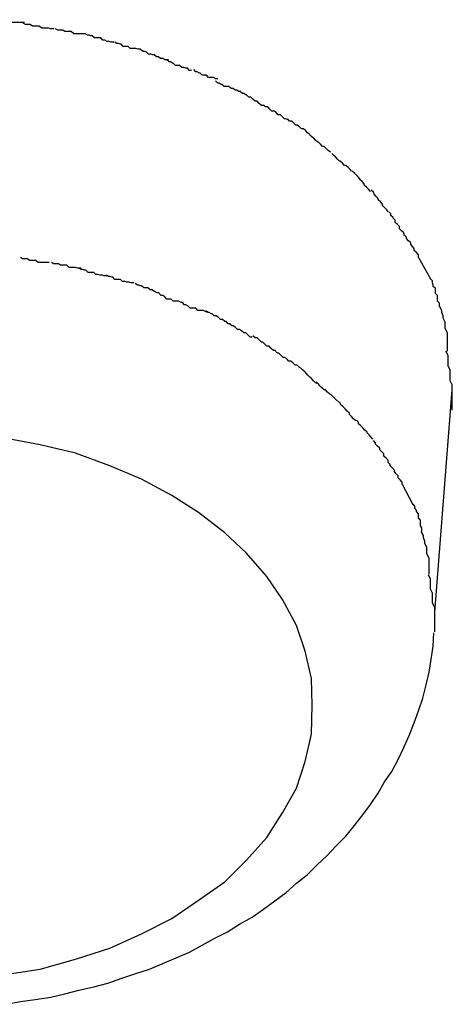
# Model space of a CAD drawing. Extents: x -64 to 64, y -57 to 57.
# Drawn here: x -15 to -15, y 33 to 33 of the extents above; entities that cross this region are included whole.
import ezdxf

# ---------------------------------------------------------------- set-up
doc = ezdxf.new("R2010")
doc.units = 0
doc.layers.get('0').update_dxf_attribs({"linetype": 'CONTINUOUS'})

msp = doc.modelspace()

# ---------------------------------------------------------------- linework, layer by layer
at = {"color": 0}
for points in [[(-15.3971, 33.2594), (-15.3971, 33.2594), (-15.3971, 33.2594), (-15.3974, 33.2594), (-15.3977, 33.2594), (-15.398, 33.2594), (-15.3983, 33.2594), (-15.3986, 33.2594), (-15.3989, 33.2594), (-15.3995, 33.2596), (-15.3998, 33.2596), (-15.4001, 33.2596), (-15.4004, 33.2596), (-15.4009, 33.2596), (-15.4011, 33.2596), (-15.4014, 33.2596), (-15.4016, 33.2596), (-15.4019, 33.2598)], [(-15.3971, 33.2594), (-15.3971, 33.2594), (-15.3971, 33.2594), (-15.3974, 33.2594), (-15.3977, 33.2594), (-15.398, 33.2594), (-15.3983, 33.2594), (-15.3986, 33.2594), (-15.3989, 33.2594), (-15.3995, 33.2596), (-15.3998, 33.2596), (-15.4001, 33.2596), (-15.4004, 33.2596), (-15.4009, 33.2596), (-15.4011, 33.2596), (-15.4014, 33.2596), (-15.4016, 33.2596), (-15.4019, 33.2598)], [(-15.3929, 33.2585), (-15.3929, 33.2585), (-15.3929, 33.2585), (-15.3932, 33.2585), (-15.3934, 33.2585), (-15.3937, 33.2586), (-15.394, 33.2586), (-15.3943, 33.2586), (-15.3946, 33.2586), (-15.3951, 33.2589), (-15.3954, 33.2589), (-15.3957, 33.2589), (-15.396, 33.2589), (-15.3963, 33.2591), (-15.3965, 33.2591), (-15.3968, 33.2591), (-15.397, 33.2591), (-15.3973, 33.2593)], [(-15.3929, 33.2585), (-15.3929, 33.2585), (-15.3929, 33.2585), (-15.3932, 33.2585), (-15.3934, 33.2585), (-15.3937, 33.2586), (-15.394, 33.2586), (-15.3943, 33.2586), (-15.3946, 33.2586), (-15.3951, 33.2589), (-15.3954, 33.2589), (-15.3957, 33.2589), (-15.396, 33.2589), (-15.3963, 33.2591), (-15.3965, 33.2591), (-15.3968, 33.2591), (-15.397, 33.2591), (-15.3973, 33.2593)], [(-15.3884, 33.2578), (-15.3884, 33.2578), (-15.3884, 33.2578), (-15.3887, 33.2578), (-15.3889, 33.2578), (-15.3892, 33.2578), (-15.3895, 33.2578), (-15.3898, 33.2578), (-15.3901, 33.2578), (-15.3905, 33.2581), (-15.3908, 33.2581), (-15.3911, 33.2581), (-15.3914, 33.2581), (-15.3917, 33.2583), (-15.3919, 33.2583), (-15.3922, 33.2583), (-15.3924, 33.2583), (-15.3927, 33.2585)], [(-15.3884, 33.2578), (-15.3884, 33.2578), (-15.3884, 33.2578), (-15.3887, 33.2578), (-15.3889, 33.2578), (-15.3892, 33.2578), (-15.3895, 33.2578), (-15.3898, 33.2578), (-15.3901, 33.2578), (-15.3905, 33.2581), (-15.3908, 33.2581), (-15.3911, 33.2581), (-15.3914, 33.2581), (-15.3917, 33.2583), (-15.3919, 33.2583), (-15.3922, 33.2583), (-15.3924, 33.2583), (-15.3927, 33.2585)], [(-15.3844, 33.2566), (-15.3844, 33.2566), (-15.3844, 33.2566), (-15.3846, 33.2566), (-15.3848, 33.2566), (-15.3851, 33.2567), (-15.3854, 33.2567), (-15.3857, 33.2569), (-15.386, 33.2569), (-15.3863, 33.2572), (-15.3866, 33.2572), (-15.3869, 33.2572), (-15.3872, 33.2572), (-15.3875, 33.2575), (-15.3877, 33.2575), (-15.388, 33.2576), (-15.3882, 33.2576), (-15.3885, 33.2578)], [(-15.3844, 33.2566), (-15.3844, 33.2566), (-15.3844, 33.2566), (-15.3846, 33.2566), (-15.3848, 33.2566), (-15.3851, 33.2567), (-15.3854, 33.2567), (-15.3857, 33.2569), (-15.386, 33.2569), (-15.3863, 33.2572), (-15.3866, 33.2572), (-15.3869, 33.2572), (-15.3872, 33.2572), (-15.3875, 33.2575), (-15.3877, 33.2575), (-15.388, 33.2576), (-15.3882, 33.2576), (-15.3885, 33.2578)], [(-15.3806, 33.2556), (-15.3806, 33.2556), (-15.3806, 33.2556), (-15.3809, 33.2556), (-15.381, 33.2556), (-15.3813, 33.2557), (-15.3815, 33.2557), (-15.3818, 33.2557), (-15.3821, 33.2557), (-15.3824, 33.256), (-15.3825, 33.256), (-15.3828, 33.256), (-15.3831, 33.256), (-15.3834, 33.2563), (-15.3835, 33.2563), (-15.3838, 33.2564), (-15.384, 33.2564), (-15.3843, 33.2566)], [(-15.3806, 33.2556), (-15.3806, 33.2556), (-15.3806, 33.2556), (-15.3809, 33.2556), (-15.381, 33.2556), (-15.3813, 33.2557), (-15.3815, 33.2557), (-15.3818, 33.2557), (-15.3821, 33.2557), (-15.3824, 33.256), (-15.3825, 33.256), (-15.3828, 33.256), (-15.3831, 33.256), (-15.3834, 33.2563), (-15.3835, 33.2563), (-15.3838, 33.2564), (-15.384, 33.2564), (-15.3843, 33.2566)], [(-15.3767, 33.2541), (-15.3767, 33.2541), (-15.3767, 33.2541), (-15.377, 33.2541), (-15.3772, 33.2541), (-15.3775, 33.2543), (-15.3778, 33.2543), (-15.3781, 33.2545), (-15.3784, 33.2545), (-15.3787, 33.2548), (-15.3789, 33.2548), (-15.3792, 33.2549), (-15.3795, 33.2549), (-15.3798, 33.2552), (-15.3798, 33.2552), (-15.3801, 33.2553), (-15.3803, 33.2553), (-15.3806, 33.2555)], [(-15.3767, 33.2541), (-15.3767, 33.2541), (-15.3767, 33.2541), (-15.377, 33.2541), (-15.3772, 33.2541), (-15.3775, 33.2543), (-15.3778, 33.2543), (-15.3781, 33.2545), (-15.3784, 33.2545), (-15.3787, 33.2548), (-15.3789, 33.2548), (-15.3792, 33.2549), (-15.3795, 33.2549), (-15.3798, 33.2552), (-15.3798, 33.2552), (-15.3801, 33.2553), (-15.3803, 33.2553), (-15.3806, 33.2555)], [(-15.3734, 33.2526), (-15.3734, 33.2526), (-15.3734, 33.2526), (-15.3736, 33.2526), (-15.3737, 33.2526), (-15.374, 33.2529), (-15.3742, 33.2529), (-15.3745, 33.253), (-15.3748, 33.253), (-15.3751, 33.2533), (-15.3751, 33.2533), (-15.3754, 33.2533), (-15.3757, 33.2533), (-15.376, 33.2536), (-15.3761, 33.2536), (-15.3764, 33.2538), (-15.3766, 33.2538), (-15.3769, 33.2541)], [(-15.3734, 33.2526), (-15.3734, 33.2526), (-15.3734, 33.2526), (-15.3736, 33.2526), (-15.3737, 33.2526), (-15.374, 33.2529), (-15.3742, 33.2529), (-15.3745, 33.253), (-15.3748, 33.253), (-15.3751, 33.2533), (-15.3751, 33.2533), (-15.3754, 33.2533), (-15.3757, 33.2533), (-15.376, 33.2536), (-15.3761, 33.2536), (-15.3764, 33.2538), (-15.3766, 33.2538), (-15.3769, 33.2541)], [(-15.3697, 33.2514), (-15.3697, 33.2514), (-15.3697, 33.2514), (-15.3699, 33.2514), (-15.37, 33.2514), (-15.3703, 33.2516), (-15.3704, 33.2516), (-15.3707, 33.2516), (-15.371, 33.2516), (-15.3713, 33.2519), (-15.3713, 33.2519), (-15.3716, 33.2519), (-15.3719, 33.2519), (-15.3722, 33.2522), (-15.3723, 33.2522), (-15.3726, 33.2524), (-15.3728, 33.2524), (-15.3731, 33.2527)], [(-15.3697, 33.2514), (-15.3697, 33.2514), (-15.3697, 33.2514), (-15.3699, 33.2514), (-15.37, 33.2514), (-15.3703, 33.2516), (-15.3704, 33.2516), (-15.3707, 33.2516), (-15.371, 33.2516), (-15.3713, 33.2519), (-15.3713, 33.2519), (-15.3716, 33.2519), (-15.3719, 33.2519), (-15.3722, 33.2522), (-15.3723, 33.2522), (-15.3726, 33.2524), (-15.3728, 33.2524), (-15.3731, 33.2527)], [(-15.3664, 33.2496), (-15.3664, 33.2496), (-15.3664, 33.2496), (-15.3666, 33.2496), (-15.3667, 33.2496), (-15.367, 33.2498), (-15.3672, 33.2498), (-15.3675, 33.25), (-15.3678, 33.25), (-15.3681, 33.2503), (-15.3682, 33.2503), (-15.3685, 33.2503), (-15.3688, 33.2503), (-15.3691, 33.2506), (-15.3692, 33.2506), (-15.3695, 33.2508), (-15.3697, 33.2508), (-15.37, 33.2511)], [(-15.3664, 33.2496), (-15.3664, 33.2496), (-15.3664, 33.2496), (-15.3666, 33.2496), (-15.3667, 33.2496), (-15.367, 33.2498), (-15.3672, 33.2498), (-15.3675, 33.25), (-15.3678, 33.25), (-15.3681, 33.2503), (-15.3682, 33.2503), (-15.3685, 33.2503), (-15.3688, 33.2503), (-15.3691, 33.2506), (-15.3692, 33.2506), (-15.3695, 33.2508), (-15.3697, 33.2508), (-15.37, 33.2511)], [(-15.3632, 33.2476), (-15.3632, 33.2476), (-15.3632, 33.2476), (-15.3634, 33.2476), (-15.3635, 33.2476), (-15.3638, 33.2479), (-15.3638, 33.2479), (-15.3641, 33.2482), (-15.3644, 33.2482), (-15.3647, 33.2485), (-15.3647, 33.2485), (-15.365, 33.2488), (-15.3653, 33.2488), (-15.3656, 33.2491), (-15.3657, 33.2491), (-15.366, 33.2493), (-15.3662, 33.2493), (-15.3665, 33.2496)], [(-15.3632, 33.2476), (-15.3632, 33.2476), (-15.3632, 33.2476), (-15.3634, 33.2476), (-15.3635, 33.2476), (-15.3638, 33.2479), (-15.3638, 33.2479), (-15.3641, 33.2482), (-15.3644, 33.2482), (-15.3647, 33.2485), (-15.3647, 33.2485), (-15.365, 33.2488), (-15.3653, 33.2488), (-15.3656, 33.2491), (-15.3657, 33.2491), (-15.366, 33.2493), (-15.3662, 33.2493), (-15.3665, 33.2496)], [(-15.3598, 33.2456), (-15.3598, 33.2456), (-15.3598, 33.2456), (-15.3601, 33.2457), (-15.3602, 33.2457), (-15.3605, 33.246), (-15.3605, 33.246), (-15.3608, 33.2463), (-15.3611, 33.2463), (-15.3614, 33.2466), (-15.3614, 33.2466), (-15.3617, 33.2468), (-15.362, 33.2468), (-15.3623, 33.2471), (-15.3623, 33.2471), (-15.3626, 33.2474), (-15.3629, 33.2474), (-15.3632, 33.2477)], [(-15.3598, 33.2456), (-15.3598, 33.2456), (-15.3598, 33.2456), (-15.3601, 33.2457), (-15.3602, 33.2457), (-15.3605, 33.246), (-15.3605, 33.246), (-15.3608, 33.2463), (-15.3611, 33.2463), (-15.3614, 33.2466), (-15.3614, 33.2466), (-15.3617, 33.2468), (-15.362, 33.2468), (-15.3623, 33.2471), (-15.3623, 33.2471), (-15.3626, 33.2474), (-15.3629, 33.2474), (-15.3632, 33.2477)], [(-15.3566, 33.2435), (-15.3566, 33.2435), (-15.3566, 33.2435), (-15.3569, 33.2437), (-15.3569, 33.2437), (-15.3572, 33.244), (-15.3572, 33.244), (-15.3575, 33.2443), (-15.3578, 33.2443), (-15.3581, 33.2446), (-15.3581, 33.2446), (-15.3584, 33.2448), (-15.3586, 33.2448), (-15.3589, 33.2451), (-15.3589, 33.2451), (-15.3592, 33.2454), (-15.3595, 33.2454), (-15.3598, 33.2457)], [(-15.3566, 33.2435), (-15.3566, 33.2435), (-15.3566, 33.2435), (-15.3569, 33.2437), (-15.3569, 33.2437), (-15.3572, 33.244), (-15.3572, 33.244), (-15.3575, 33.2443), (-15.3578, 33.2443), (-15.3581, 33.2446), (-15.3581, 33.2446), (-15.3584, 33.2448), (-15.3586, 33.2448), (-15.3589, 33.2451), (-15.3589, 33.2451), (-15.3592, 33.2454), (-15.3595, 33.2454), (-15.3598, 33.2457)], [(-15.3537, 33.241), (-15.3537, 33.241), (-15.3537, 33.241), (-15.354, 33.2412), (-15.354, 33.2412), (-15.3543, 33.2415), (-15.3543, 33.2415), (-15.3546, 33.2418), (-15.3548, 33.2418), (-15.3551, 33.2421), (-15.3551, 33.2421), (-15.3554, 33.2424), (-15.3555, 33.2424), (-15.3558, 33.2427), (-15.3558, 33.2427), (-15.3561, 33.243), (-15.3563, 33.2431), (-15.3566, 33.2434)], [(-15.3537, 33.241), (-15.3537, 33.241), (-15.3537, 33.241), (-15.354, 33.2412), (-15.354, 33.2412), (-15.3543, 33.2415), (-15.3543, 33.2415), (-15.3546, 33.2418), (-15.3548, 33.2418), (-15.3551, 33.2421), (-15.3551, 33.2421), (-15.3554, 33.2424), (-15.3555, 33.2424), (-15.3558, 33.2427), (-15.3558, 33.2427), (-15.3561, 33.243), (-15.3563, 33.2431), (-15.3566, 33.2434)], [(-15.3507, 33.2383), (-15.3507, 33.2383), (-15.3507, 33.2383), (-15.3509, 33.2385), (-15.3509, 33.2385), (-15.3512, 33.2388), (-15.3512, 33.2388), (-15.3515, 33.2391), (-15.3517, 33.2391), (-15.352, 33.2394), (-15.352, 33.2394), (-15.3523, 33.2397), (-15.3524, 33.2397), (-15.3527, 33.24), (-15.3527, 33.24), (-15.353, 33.2403), (-15.3532, 33.2405), (-15.3535, 33.2408)], [(-15.3507, 33.2383), (-15.3507, 33.2383), (-15.3507, 33.2383), (-15.3509, 33.2385), (-15.3509, 33.2385), (-15.3512, 33.2388), (-15.3512, 33.2388), (-15.3515, 33.2391), (-15.3517, 33.2391), (-15.352, 33.2394), (-15.352, 33.2394), (-15.3523, 33.2397), (-15.3524, 33.2397), (-15.3527, 33.24), (-15.3527, 33.24), (-15.353, 33.2403), (-15.3532, 33.2405), (-15.3535, 33.2408)], [(-15.348, 33.2354), (-15.348, 33.2354), (-15.348, 33.2354), (-15.3483, 33.2357), (-15.3483, 33.2357), (-15.3486, 33.236), (-15.3486, 33.236), (-15.3489, 33.2363), (-15.3489, 33.2365), (-15.3492, 33.2368), (-15.3492, 33.2368), (-15.3495, 33.2371), (-15.3495, 33.2372), (-15.3498, 33.2375), (-15.3498, 33.2375), (-15.3501, 33.2378), (-15.3503, 33.238), (-15.3506, 33.2383)], [(-15.348, 33.2354), (-15.348, 33.2354), (-15.348, 33.2354), (-15.3483, 33.2357), (-15.3483, 33.2357), (-15.3486, 33.236), (-15.3486, 33.236), (-15.3489, 33.2363), (-15.3489, 33.2365), (-15.3492, 33.2368), (-15.3492, 33.2368), (-15.3495, 33.2371), (-15.3495, 33.2372), (-15.3498, 33.2375), (-15.3498, 33.2375), (-15.3501, 33.2378), (-15.3503, 33.238), (-15.3506, 33.2383)], [(-15.3455, 33.2325), (-15.3455, 33.2325), (-15.3455, 33.2325), (-15.3457, 33.2328), (-15.3457, 33.2328), (-15.346, 33.2331), (-15.346, 33.2331), (-15.3463, 33.2334), (-15.3463, 33.2336), (-15.3466, 33.2339), (-15.3466, 33.2339), (-15.3469, 33.2342), (-15.3469, 33.2344), (-15.3472, 33.2347), (-15.3472, 33.2347), (-15.3475, 33.235), (-15.3476, 33.2353), (-15.3479, 33.2356)], [(-15.3455, 33.2325), (-15.3455, 33.2325), (-15.3455, 33.2325), (-15.3457, 33.2328), (-15.3457, 33.2328), (-15.346, 33.2331), (-15.346, 33.2331), (-15.3463, 33.2334), (-15.3463, 33.2336), (-15.3466, 33.2339), (-15.3466, 33.2339), (-15.3469, 33.2342), (-15.3469, 33.2344), (-15.3472, 33.2347), (-15.3472, 33.2347), (-15.3475, 33.235), (-15.3476, 33.2353), (-15.3479, 33.2356)], [(-15.3432, 33.2291), (-15.3432, 33.2291), (-15.3432, 33.2291), (-15.3433, 33.2294), (-15.3433, 33.2295), (-15.3436, 33.2298), (-15.3436, 33.2298), (-15.3439, 33.2301), (-15.3439, 33.2304), (-15.3442, 33.2307), (-15.3442, 33.2307), (-15.3445, 33.231), (-15.3445, 33.2313), (-15.3448, 33.2316), (-15.3448, 33.2317), (-15.3451, 33.232), (-15.3451, 33.2322), (-15.3454, 33.2325)], [(-15.3432, 33.2291), (-15.3432, 33.2291), (-15.3432, 33.2291), (-15.3433, 33.2294), (-15.3433, 33.2295), (-15.3436, 33.2298), (-15.3436, 33.2298), (-15.3439, 33.2301), (-15.3439, 33.2304), (-15.3442, 33.2307), (-15.3442, 33.2307), (-15.3445, 33.231), (-15.3445, 33.2313), (-15.3448, 33.2316), (-15.3448, 33.2317), (-15.3451, 33.232), (-15.3451, 33.2322), (-15.3454, 33.2325)], [(-15.3412, 33.226), (-15.3412, 33.226), (-15.3412, 33.226), (-15.3412, 33.2263), (-15.3412, 33.2264), (-15.3415, 33.2267), (-15.3415, 33.2267), (-15.3418, 33.227), (-15.3418, 33.2273), (-15.3421, 33.2276), (-15.3421, 33.2276), (-15.3423, 33.2279), (-15.3423, 33.2281), (-15.3426, 33.2284), (-15.3426, 33.2284), (-15.3429, 33.2287), (-15.3429, 33.2289), (-15.3432, 33.2292)], [(-15.3412, 33.226), (-15.3412, 33.226), (-15.3412, 33.226), (-15.3412, 33.2263), (-15.3412, 33.2264), (-15.3415, 33.2267), (-15.3415, 33.2267), (-15.3418, 33.227), (-15.3418, 33.2273), (-15.3421, 33.2276), (-15.3421, 33.2276), (-15.3423, 33.2279), (-15.3423, 33.2281), (-15.3426, 33.2284), (-15.3426, 33.2284), (-15.3429, 33.2287), (-15.3429, 33.2289), (-15.3432, 33.2292)], [(-15.3936, 33.2253), (-15.3936, 33.2253), (-15.3936, 33.2253), (-15.3938, 33.2253), (-15.394, 33.2253), (-15.3943, 33.2253), (-15.3946, 33.2253), (-15.3949, 33.2253), (-15.3952, 33.2253), (-15.3955, 33.2256), (-15.3958, 33.2256), (-15.3961, 33.2256), (-15.3964, 33.2256), (-15.3967, 33.2258), (-15.3969, 33.2258), (-15.3972, 33.2258), (-15.3974, 33.2258), (-15.3977, 33.226)], [(-15.3936, 33.2253), (-15.3936, 33.2253), (-15.3936, 33.2253), (-15.3938, 33.2253), (-15.394, 33.2253), (-15.3943, 33.2253), (-15.3946, 33.2253), (-15.3949, 33.2253), (-15.3952, 33.2253), (-15.3955, 33.2256), (-15.3958, 33.2256), (-15.3961, 33.2256), (-15.3964, 33.2256), (-15.3967, 33.2258), (-15.3969, 33.2258), (-15.3972, 33.2258), (-15.3974, 33.2258), (-15.3977, 33.226)], [(-15.3891, 33.2245), (-15.3891, 33.2245), (-15.3891, 33.2245), (-15.3894, 33.2245), (-15.3896, 33.2245), (-15.3899, 33.2246), (-15.3902, 33.2246), (-15.3905, 33.2246), (-15.3908, 33.2246), (-15.3911, 33.2249), (-15.3914, 33.2249), (-15.3917, 33.2249), (-15.392, 33.2249), (-15.3923, 33.2251), (-15.3925, 33.2251), (-15.3928, 33.2251), (-15.393, 33.2251), (-15.3933, 33.2253)], [(-15.3891, 33.2245), (-15.3891, 33.2245), (-15.3891, 33.2245), (-15.3894, 33.2245), (-15.3896, 33.2245), (-15.3899, 33.2246), (-15.3902, 33.2246), (-15.3905, 33.2246), (-15.3908, 33.2246), (-15.3911, 33.2249), (-15.3914, 33.2249), (-15.3917, 33.2249), (-15.392, 33.2249), (-15.3923, 33.2251), (-15.3925, 33.2251), (-15.3928, 33.2251), (-15.393, 33.2251), (-15.3933, 33.2253)], [(-15.3412, 33.226), (-15.3395, 33.223)], [(-15.3854, 33.2234), (-15.3854, 33.2234), (-15.3854, 33.2234), (-15.3856, 33.2234), (-15.3858, 33.2234), (-15.3861, 33.2235), (-15.3864, 33.2235), (-15.3867, 33.2236), (-15.387, 33.2236), (-15.3873, 33.2239), (-15.3875, 33.2239), (-15.3878, 33.2239), (-15.3881, 33.2239), (-15.3884, 33.2242), (-15.3886, 33.2242), (-15.3889, 33.2243), (-15.3891, 33.2243), (-15.3894, 33.2245)], [(-15.3854, 33.2234), (-15.3854, 33.2234), (-15.3854, 33.2234), (-15.3856, 33.2234), (-15.3858, 33.2234), (-15.3861, 33.2235), (-15.3864, 33.2235), (-15.3867, 33.2236), (-15.387, 33.2236), (-15.3873, 33.2239), (-15.3875, 33.2239), (-15.3878, 33.2239), (-15.3881, 33.2239), (-15.3884, 33.2242), (-15.3886, 33.2242), (-15.3889, 33.2243), (-15.3891, 33.2243), (-15.3894, 33.2245)], [(-15.3816, 33.2224), (-15.3816, 33.2224), (-15.3816, 33.2224), (-15.3818, 33.2224), (-15.382, 33.2224), (-15.3823, 33.2225), (-15.3826, 33.2225), (-15.3829, 33.2226), (-15.3832, 33.2226), (-15.3835, 33.2229), (-15.3837, 33.2229), (-15.384, 33.2229), (-15.3843, 33.2229), (-15.3846, 33.2232), (-15.3847, 33.2232), (-15.385, 33.2233), (-15.3852, 33.2233), (-15.3855, 33.2235)], [(-15.3816, 33.2224), (-15.3816, 33.2224), (-15.3816, 33.2224), (-15.3818, 33.2224), (-15.382, 33.2224), (-15.3823, 33.2225), (-15.3826, 33.2225), (-15.3829, 33.2226), (-15.3832, 33.2226), (-15.3835, 33.2229), (-15.3837, 33.2229), (-15.384, 33.2229), (-15.3843, 33.2229), (-15.3846, 33.2232), (-15.3847, 33.2232), (-15.385, 33.2233), (-15.3852, 33.2233), (-15.3855, 33.2235)], [(-15.378, 33.221), (-15.378, 33.221), (-15.378, 33.221), (-15.3782, 33.221), (-15.3783, 33.221), (-15.3786, 33.2212), (-15.3787, 33.2212), (-15.379, 33.2214), (-15.3793, 33.2214), (-15.3796, 33.2217), (-15.3796, 33.2217), (-15.3799, 33.2217), (-15.3802, 33.2217), (-15.3805, 33.222), (-15.3806, 33.222), (-15.3809, 33.2221), (-15.3811, 33.2221), (-15.3814, 33.2223)], [(-15.378, 33.221), (-15.378, 33.221), (-15.378, 33.221), (-15.3782, 33.221), (-15.3783, 33.221), (-15.3786, 33.2212), (-15.3787, 33.2212), (-15.379, 33.2214), (-15.3793, 33.2214), (-15.3796, 33.2217), (-15.3796, 33.2217), (-15.3799, 33.2217), (-15.3802, 33.2217), (-15.3805, 33.222), (-15.3806, 33.222), (-15.3809, 33.2221), (-15.3811, 33.2221), (-15.3814, 33.2223)], [(-15.3382, 33.219), (-15.3382, 33.219), (-15.3382, 33.219), (-15.3382, 33.2193), (-15.3382, 33.2195), (-15.3385, 33.2198), (-15.3385, 33.22), (-15.3385, 33.2203), (-15.3385, 33.2206), (-15.3388, 33.2209), (-15.3388, 33.221), (-15.3388, 33.2213), (-15.3388, 33.2216), (-15.3391, 33.2219), (-15.3391, 33.2221), (-15.3392, 33.2224), (-15.3392, 33.2227), (-15.3395, 33.223)], [(-15.3382, 33.219), (-15.3382, 33.219), (-15.3382, 33.219), (-15.3382, 33.2193), (-15.3382, 33.2195), (-15.3385, 33.2198), (-15.3385, 33.22), (-15.3385, 33.2203), (-15.3385, 33.2206), (-15.3388, 33.2209), (-15.3388, 33.221), (-15.3388, 33.2213), (-15.3388, 33.2216), (-15.3391, 33.2219), (-15.3391, 33.2221), (-15.3392, 33.2224), (-15.3392, 33.2227), (-15.3395, 33.223)], [(-15.3746, 33.2196), (-15.3746, 33.2196), (-15.3746, 33.2196), (-15.3748, 33.2196), (-15.3749, 33.2196), (-15.3752, 33.2198), (-15.3754, 33.2198), (-15.3757, 33.2198), (-15.376, 33.2198), (-15.3763, 33.2201), (-15.3763, 33.2201), (-15.3766, 33.2201), (-15.3769, 33.2201), (-15.3772, 33.2204), (-15.3772, 33.2204), (-15.3775, 33.2206), (-15.3777, 33.2206), (-15.378, 33.2209)], [(-15.3746, 33.2196), (-15.3746, 33.2196), (-15.3746, 33.2196), (-15.3748, 33.2196), (-15.3749, 33.2196), (-15.3752, 33.2198), (-15.3754, 33.2198), (-15.3757, 33.2198), (-15.376, 33.2198), (-15.3763, 33.2201), (-15.3763, 33.2201), (-15.3766, 33.2201), (-15.3769, 33.2201), (-15.3772, 33.2204), (-15.3772, 33.2204), (-15.3775, 33.2206), (-15.3777, 33.2206), (-15.378, 33.2209)], [(-15.3711, 33.2183), (-15.3711, 33.2183), (-15.3711, 33.2183), (-15.3713, 33.2183), (-15.3714, 33.2183), (-15.3717, 33.2185), (-15.3719, 33.2185), (-15.3722, 33.2185), (-15.3725, 33.2185), (-15.3728, 33.2188), (-15.373, 33.2188), (-15.3733, 33.2188), (-15.3736, 33.2188), (-15.3739, 33.2191), (-15.3739, 33.2191), (-15.3742, 33.2193), (-15.3744, 33.2193), (-15.3747, 33.2196)], [(-15.3711, 33.2183), (-15.3711, 33.2183), (-15.3711, 33.2183), (-15.3713, 33.2183), (-15.3714, 33.2183), (-15.3717, 33.2185), (-15.3719, 33.2185), (-15.3722, 33.2185), (-15.3725, 33.2185), (-15.3728, 33.2188), (-15.373, 33.2188), (-15.3733, 33.2188), (-15.3736, 33.2188), (-15.3739, 33.2191), (-15.3739, 33.2191), (-15.3742, 33.2193), (-15.3744, 33.2193), (-15.3747, 33.2196)], [(-15.3679, 33.2166), (-15.3679, 33.2166), (-15.3679, 33.2166), (-15.3681, 33.2166), (-15.3682, 33.2166), (-15.3685, 33.2169), (-15.3687, 33.2169), (-15.369, 33.2172), (-15.3693, 33.2172), (-15.3696, 33.2175), (-15.3696, 33.2175), (-15.3699, 33.2177), (-15.3702, 33.2177), (-15.3705, 33.218), (-15.3706, 33.218), (-15.3709, 33.2182), (-15.3711, 33.2182), (-15.3714, 33.2185)], [(-15.3679, 33.2166), (-15.3679, 33.2166), (-15.3679, 33.2166), (-15.3681, 33.2166), (-15.3682, 33.2166), (-15.3685, 33.2169), (-15.3687, 33.2169), (-15.369, 33.2172), (-15.3693, 33.2172), (-15.3696, 33.2175), (-15.3696, 33.2175), (-15.3699, 33.2177), (-15.3702, 33.2177), (-15.3705, 33.218), (-15.3706, 33.218), (-15.3709, 33.2182), (-15.3711, 33.2182), (-15.3714, 33.2185)], [(-15.3371, 33.2127), (-15.3371, 33.2127), (-15.3371, 33.213), (-15.3371, 33.2133), (-15.3371, 33.2136), (-15.3371, 33.2142), (-15.3371, 33.2145), (-15.3371, 33.215), (-15.3371, 33.2153), (-15.3374, 33.2159), (-15.3374, 33.2162), (-15.3374, 33.2165), (-15.3374, 33.2168), (-15.3377, 33.2174), (-15.3377, 33.2177), (-15.3379, 33.2182), (-15.3379, 33.2185), (-15.3382, 33.2191)], [(-15.3371, 33.2127), (-15.3371, 33.2127), (-15.3371, 33.213), (-15.3371, 33.2133), (-15.3371, 33.2136), (-15.3371, 33.2142), (-15.3371, 33.2145), (-15.3371, 33.215), (-15.3371, 33.2153), (-15.3374, 33.2159), (-15.3374, 33.2162), (-15.3374, 33.2165), (-15.3374, 33.2168), (-15.3377, 33.2174), (-15.3377, 33.2177), (-15.3379, 33.2182), (-15.3379, 33.2185), (-15.3382, 33.2191)], [(-15.3648, 33.2147), (-15.3648, 33.2147), (-15.3648, 33.2147), (-15.365, 33.2147), (-15.3651, 33.2147), (-15.3654, 33.215), (-15.3654, 33.215), (-15.3657, 33.2153), (-15.366, 33.2153), (-15.3663, 33.2156), (-15.3663, 33.2156), (-15.3666, 33.2158), (-15.3669, 33.2158), (-15.3672, 33.2161), (-15.3672, 33.2161), (-15.3675, 33.2163), (-15.3677, 33.2163), (-15.368, 33.2166)], [(-15.3648, 33.2147), (-15.3648, 33.2147), (-15.3648, 33.2147), (-15.365, 33.2147), (-15.3651, 33.2147), (-15.3654, 33.215), (-15.3654, 33.215), (-15.3657, 33.2153), (-15.366, 33.2153), (-15.3663, 33.2156), (-15.3663, 33.2156), (-15.3666, 33.2158), (-15.3669, 33.2158), (-15.3672, 33.2161), (-15.3672, 33.2161), (-15.3675, 33.2163), (-15.3677, 33.2163), (-15.368, 33.2166)], [(-15.3615, 33.2128), (-15.3615, 33.2128), (-15.3615, 33.2128), (-15.3618, 33.2128), (-15.3618, 33.2128), (-15.3621, 33.2131), (-15.3621, 33.2131), (-15.3624, 33.2134), (-15.3627, 33.2134), (-15.363, 33.2137), (-15.363, 33.2137), (-15.3633, 33.214), (-15.3635, 33.214), (-15.3638, 33.2143), (-15.3638, 33.2143), (-15.3641, 33.2146), (-15.3644, 33.2146), (-15.3647, 33.2149)], [(-15.3615, 33.2128), (-15.3615, 33.2128), (-15.3615, 33.2128), (-15.3618, 33.2128), (-15.3618, 33.2128), (-15.3621, 33.2131), (-15.3621, 33.2131), (-15.3624, 33.2134), (-15.3627, 33.2134), (-15.363, 33.2137), (-15.363, 33.2137), (-15.3633, 33.214), (-15.3635, 33.214), (-15.3638, 33.2143), (-15.3638, 33.2143), (-15.3641, 33.2146), (-15.3644, 33.2146), (-15.3647, 33.2149)], [(-15.3584, 33.2107), (-15.3584, 33.2107), (-15.3584, 33.2107), (-15.3587, 33.2107), (-15.3587, 33.2107), (-15.359, 33.211), (-15.359, 33.211), (-15.3593, 33.2113), (-15.3596, 33.2113), (-15.3599, 33.2116), (-15.3599, 33.2116), (-15.3602, 33.2118), (-15.3604, 33.2118), (-15.3607, 33.2121), (-15.3607, 33.2121), (-15.361, 33.2124), (-15.3612, 33.2124), (-15.3615, 33.2127)], [(-15.3584, 33.2107), (-15.3584, 33.2107), (-15.3584, 33.2107), (-15.3587, 33.2107), (-15.3587, 33.2107), (-15.359, 33.211), (-15.359, 33.211), (-15.3593, 33.2113), (-15.3596, 33.2113), (-15.3599, 33.2116), (-15.3599, 33.2116), (-15.3602, 33.2118), (-15.3604, 33.2118), (-15.3607, 33.2121), (-15.3607, 33.2121), (-15.361, 33.2124), (-15.3612, 33.2124), (-15.3615, 33.2127)], [(-15.3364, 33.2043), (-15.3364, 33.2043), (-15.3364, 33.2046), (-15.3364, 33.2052), (-15.3364, 33.2058), (-15.3364, 33.2064), (-15.3364, 33.2067), (-15.3364, 33.2073), (-15.3364, 33.2079), (-15.3367, 33.2085), (-15.3367, 33.2088), (-15.3367, 33.2094), (-15.3367, 33.21), (-15.337, 33.2106), (-15.337, 33.2109), (-15.337, 33.2115), (-15.337, 33.2121), (-15.3373, 33.2127)], [(-15.3364, 33.2043), (-15.3364, 33.2043), (-15.3364, 33.2046), (-15.3364, 33.2052), (-15.3364, 33.2058), (-15.3364, 33.2064), (-15.3364, 33.2067), (-15.3364, 33.2073), (-15.3364, 33.2079), (-15.3367, 33.2085), (-15.3367, 33.2088), (-15.3367, 33.2094), (-15.3367, 33.21), (-15.337, 33.2106), (-15.337, 33.2109), (-15.337, 33.2115), (-15.337, 33.2121), (-15.3373, 33.2127)], [(-15.3556, 33.2081), (-15.3556, 33.2081), (-15.3556, 33.2081), (-15.3558, 33.2082), (-15.3558, 33.2082), (-15.3561, 33.2085), (-15.3561, 33.2085), (-15.3564, 33.2088), (-15.3566, 33.209), (-15.3569, 33.2093), (-15.3569, 33.2093), (-15.3572, 33.2096), (-15.3573, 33.2097), (-15.3576, 33.21), (-15.3576, 33.21), (-15.3579, 33.2103), (-15.3581, 33.2104), (-15.3584, 33.2107)], [(-15.3556, 33.2081), (-15.3556, 33.2081), (-15.3556, 33.2081), (-15.3558, 33.2082), (-15.3558, 33.2082), (-15.3561, 33.2085), (-15.3561, 33.2085), (-15.3564, 33.2088), (-15.3566, 33.209), (-15.3569, 33.2093), (-15.3569, 33.2093), (-15.3572, 33.2096), (-15.3573, 33.2097), (-15.3576, 33.21), (-15.3576, 33.21), (-15.3579, 33.2103), (-15.3581, 33.2104), (-15.3584, 33.2107)], [(-15.3527, 33.2056), (-15.3527, 33.2056), (-15.3527, 33.2056), (-15.3529, 33.2058), (-15.3529, 33.2058), (-15.3532, 33.2061), (-15.3532, 33.2061), (-15.3535, 33.2064), (-15.3538, 33.2066), (-15.3541, 33.2069), (-15.3541, 33.2069), (-15.3544, 33.2072), (-15.3546, 33.2072), (-15.3549, 33.2075), (-15.3549, 33.2075), (-15.3552, 33.2078), (-15.3554, 33.208), (-15.3557, 33.2083)], [(-15.3527, 33.2056), (-15.3527, 33.2056), (-15.3527, 33.2056), (-15.3529, 33.2058), (-15.3529, 33.2058), (-15.3532, 33.2061), (-15.3532, 33.2061), (-15.3535, 33.2064), (-15.3538, 33.2066), (-15.3541, 33.2069), (-15.3541, 33.2069), (-15.3544, 33.2072), (-15.3546, 33.2072), (-15.3549, 33.2075), (-15.3549, 33.2075), (-15.3552, 33.2078), (-15.3554, 33.208), (-15.3557, 33.2083)], [(-15.3389, 33.1756), (-15.3364, 33.2072)], [(-15.3501, 33.2028), (-15.3501, 33.2028), (-15.3501, 33.2028), (-15.3504, 33.2031), (-15.3504, 33.2031), (-15.3507, 33.2034), (-15.3507, 33.2034), (-15.351, 33.2037), (-15.351, 33.2039), (-15.3513, 33.2042), (-15.3513, 33.2042), (-15.3516, 33.2045), (-15.3516, 33.2045), (-15.3519, 33.2048), (-15.3519, 33.2048), (-15.3522, 33.2051), (-15.3523, 33.2053), (-15.3526, 33.2056)], [(-15.3501, 33.2028), (-15.3501, 33.2028), (-15.3501, 33.2028), (-15.3504, 33.2031), (-15.3504, 33.2031), (-15.3507, 33.2034), (-15.3507, 33.2034), (-15.351, 33.2037), (-15.351, 33.2039), (-15.3513, 33.2042), (-15.3513, 33.2042), (-15.3516, 33.2045), (-15.3516, 33.2045), (-15.3519, 33.2048), (-15.3519, 33.2048), (-15.3522, 33.2051), (-15.3523, 33.2053), (-15.3526, 33.2056)], [(-15.3477, 33.2002), (-15.3477, 33.2002), (-15.3477, 33.2002), (-15.3479, 33.2005), (-15.3479, 33.2005), (-15.3482, 33.2008), (-15.3482, 33.2008), (-15.3485, 33.2011), (-15.3485, 33.2012), (-15.3488, 33.2015), (-15.3488, 33.2015), (-15.3491, 33.2018), (-15.3491, 33.2018), (-15.3494, 33.2021), (-15.3494, 33.2021), (-15.3497, 33.2024), (-15.3497, 33.2026), (-15.35, 33.2029)], [(-15.3477, 33.2002), (-15.3477, 33.2002), (-15.3477, 33.2002), (-15.3479, 33.2005), (-15.3479, 33.2005), (-15.3482, 33.2008), (-15.3482, 33.2008), (-15.3485, 33.2011), (-15.3485, 33.2012), (-15.3488, 33.2015), (-15.3488, 33.2015), (-15.3491, 33.2018), (-15.3491, 33.2018), (-15.3494, 33.2021), (-15.3494, 33.2021), (-15.3497, 33.2024), (-15.3497, 33.2026), (-15.35, 33.2029)], [(-15.3563, 33.1624), (-15.3563, 33.1624), (-15.3564, 33.1662), (-15.3573, 33.1701), (-15.3585, 33.1737), (-15.3605, 33.1774), (-15.3627, 33.1807), (-15.3656, 33.184), (-15.3687, 33.1869), (-15.3724, 33.1898), (-15.3762, 33.1922), (-15.3805, 33.1945), (-15.385, 33.1964), (-15.3899, 33.1982), (-15.3949, 33.1994), (-15.4002, 33.2004)], [(-15.3563, 33.1624), (-15.3563, 33.1624), (-15.3564, 33.1662), (-15.3573, 33.1701), (-15.3585, 33.1737), (-15.3605, 33.1774), (-15.3627, 33.1807), (-15.3656, 33.184), (-15.3687, 33.1869), (-15.3724, 33.1898), (-15.3762, 33.1922), (-15.3805, 33.1945), (-15.385, 33.1964), (-15.3899, 33.1982), (-15.3949, 33.1994), (-15.4002, 33.2004)], [(-15.3455, 33.1969), (-15.3455, 33.1969), (-15.3455, 33.1969), (-15.3455, 33.1972), (-15.3455, 33.1972), (-15.3458, 33.1975), (-15.3458, 33.1975), (-15.3461, 33.1978), (-15.3461, 33.1981), (-15.3464, 33.1984), (-15.3464, 33.1984), (-15.3467, 33.1987), (-15.3467, 33.1989), (-15.347, 33.1992), (-15.347, 33.1992), (-15.3473, 33.1995), (-15.3473, 33.1997), (-15.3476, 33.2)], [(-15.3455, 33.1969), (-15.3455, 33.1969), (-15.3455, 33.1969), (-15.3455, 33.1972), (-15.3455, 33.1972), (-15.3458, 33.1975), (-15.3458, 33.1975), (-15.3461, 33.1978), (-15.3461, 33.1981), (-15.3464, 33.1984), (-15.3464, 33.1984), (-15.3467, 33.1987), (-15.3467, 33.1989), (-15.347, 33.1992), (-15.347, 33.1992), (-15.3473, 33.1995), (-15.3473, 33.1997), (-15.3476, 33.2)], [(-15.3435, 33.1938), (-15.3435, 33.1938), (-15.3435, 33.1938), (-15.3435, 33.1941), (-15.3435, 33.1941), (-15.3438, 33.1944), (-15.3438, 33.1944), (-15.3441, 33.1947), (-15.3441, 33.195), (-15.3444, 33.1953), (-15.3444, 33.1953), (-15.3446, 33.1956), (-15.3446, 33.1958), (-15.3449, 33.1961), (-15.3449, 33.1961), (-15.3452, 33.1964), (-15.3452, 33.1966), (-15.3455, 33.1969)], [(-15.3435, 33.1938), (-15.3435, 33.1938), (-15.3435, 33.1938), (-15.3435, 33.1941), (-15.3435, 33.1941), (-15.3438, 33.1944), (-15.3438, 33.1944), (-15.3441, 33.1947), (-15.3441, 33.195), (-15.3444, 33.1953), (-15.3444, 33.1953), (-15.3446, 33.1956), (-15.3446, 33.1958), (-15.3449, 33.1961), (-15.3449, 33.1961), (-15.3452, 33.1964), (-15.3452, 33.1966), (-15.3455, 33.1969)], [(-15.3435, 33.1938), (-15.342, 33.1909)], [(-15.3407, 33.187), (-15.3407, 33.187), (-15.3407, 33.187), (-15.3407, 33.1873), (-15.3407, 33.1876), (-15.3409, 33.1879), (-15.3409, 33.1881), (-15.3409, 33.1884), (-15.3409, 33.1887), (-15.3412, 33.189), (-15.3412, 33.189), (-15.3412, 33.1893), (-15.3412, 33.1896), (-15.3415, 33.1899), (-15.3415, 33.1901), (-15.3417, 33.1904), (-15.3417, 33.1907), (-15.342, 33.191)], [(-15.3407, 33.187), (-15.3407, 33.187), (-15.3407, 33.187), (-15.3407, 33.1873), (-15.3407, 33.1876), (-15.3409, 33.1879), (-15.3409, 33.1881), (-15.3409, 33.1884), (-15.3409, 33.1887), (-15.3412, 33.189), (-15.3412, 33.189), (-15.3412, 33.1893), (-15.3412, 33.1896), (-15.3415, 33.1899), (-15.3415, 33.1901), (-15.3417, 33.1904), (-15.3417, 33.1907), (-15.342, 33.191)], [(-15.3397, 33.181), (-15.3397, 33.181), (-15.3397, 33.1813), (-15.3397, 33.1816), (-15.3397, 33.1819), (-15.3397, 33.1824), (-15.3397, 33.1827), (-15.3397, 33.183), (-15.3397, 33.1833), (-15.34, 33.1839), (-15.34, 33.1842), (-15.34, 33.1845), (-15.34, 33.1848), (-15.3403, 33.1854), (-15.3403, 33.1857), (-15.3405, 33.1862), (-15.3405, 33.1865), (-15.3408, 33.1871)], [(-15.3397, 33.181), (-15.3397, 33.181), (-15.3397, 33.1813), (-15.3397, 33.1816), (-15.3397, 33.1819), (-15.3397, 33.1824), (-15.3397, 33.1827), (-15.3397, 33.183), (-15.3397, 33.1833), (-15.34, 33.1839), (-15.34, 33.1842), (-15.34, 33.1845), (-15.34, 33.1848), (-15.3403, 33.1854), (-15.3403, 33.1857), (-15.3405, 33.1862), (-15.3405, 33.1865), (-15.3408, 33.1871)], [(-15.3389, 33.1728), (-15.3389, 33.1728), (-15.3389, 33.1731), (-15.3389, 33.1737), (-15.3389, 33.1742), (-15.3389, 33.1748), (-15.3389, 33.1751), (-15.3389, 33.1757), (-15.3389, 33.1763), (-15.3392, 33.1769), (-15.3392, 33.1772), (-15.3392, 33.1778), (-15.3392, 33.1783), (-15.3395, 33.1789), (-15.3395, 33.1792), (-15.3395, 33.1798), (-15.3395, 33.1803), (-15.3398, 33.1809)], [(-15.3389, 33.1728), (-15.3389, 33.1728), (-15.3389, 33.1731), (-15.3389, 33.1737), (-15.3389, 33.1742), (-15.3389, 33.1748), (-15.3389, 33.1751), (-15.3389, 33.1757), (-15.3389, 33.1763), (-15.3392, 33.1769), (-15.3392, 33.1772), (-15.3392, 33.1778), (-15.3392, 33.1783), (-15.3395, 33.1789), (-15.3395, 33.1792), (-15.3395, 33.1798), (-15.3395, 33.1803), (-15.3398, 33.1809)], [(-15.3997, 33.1199), (-15.3977, 33.1203), (-15.3956, 33.1206), (-15.3934, 33.1209), (-15.3914, 33.1214), (-15.3894, 33.1219), (-15.3873, 33.1224), (-15.3853, 33.1229), (-15.3833, 33.1236), (-15.3813, 33.1243), (-15.3794, 33.1249), (-15.3775, 33.1257), (-15.3756, 33.1265), (-15.3737, 33.1273), (-15.3719, 33.1283), (-15.3701, 33.1293), (-15.3683, 33.1302), (-15.3666, 33.1313), (-15.3648, 33.1323), (-15.3632, 33.1334), (-15.3616, 33.1346), (-15.36, 33.1358), (-15.3585, 33.1371), (-15.357, 33.1383), (-15.3556, 33.1397), (-15.3542, 33.141), (-15.3529, 33.1424), (-15.3515, 33.1438), (-15.3503, 33.1453), (-15.3491, 33.1468), (-15.348, 33.1483), (-15.3469, 33.1499), (-15.346, 33.1515), (-15.345, 33.153), (-15.3441, 33.1547), (-15.3433, 33.1564), (-15.3425, 33.1581), (-15.3418, 33.1599), (-15.3412, 33.1616), (-15.3406, 33.1634), (-15.3401, 33.1653), (-15.3397, 33.1671), (-15.3394, 33.1689), (-15.3391, 33.1708), (-15.339, 33.1727)], [(-15.4002, 33.1241), (-15.3949, 33.1249), (-15.3899, 33.1263), (-15.385, 33.1279), (-15.3805, 33.1299), (-15.3762, 33.1321), (-15.3724, 33.1347), (-15.3687, 33.1373), (-15.3656, 33.1404), (-15.3627, 33.1436), (-15.3605, 33.1471), (-15.3585, 33.1506), (-15.3573, 33.1544), (-15.3564, 33.1583), (-15.3563, 33.1624)], [(-15.4002, 33.1241), (-15.3949, 33.1249), (-15.3899, 33.1263), (-15.385, 33.1279), (-15.3805, 33.1299), (-15.3762, 33.1321), (-15.3724, 33.1347), (-15.3687, 33.1373), (-15.3656, 33.1404), (-15.3627, 33.1436), (-15.3605, 33.1471), (-15.3585, 33.1506), (-15.3573, 33.1544), (-15.3564, 33.1583), (-15.3563, 33.1624)]]:
    msp.add_lwpolyline(points, dxfattribs=at)

doc.saveas('drawing.dxf')
